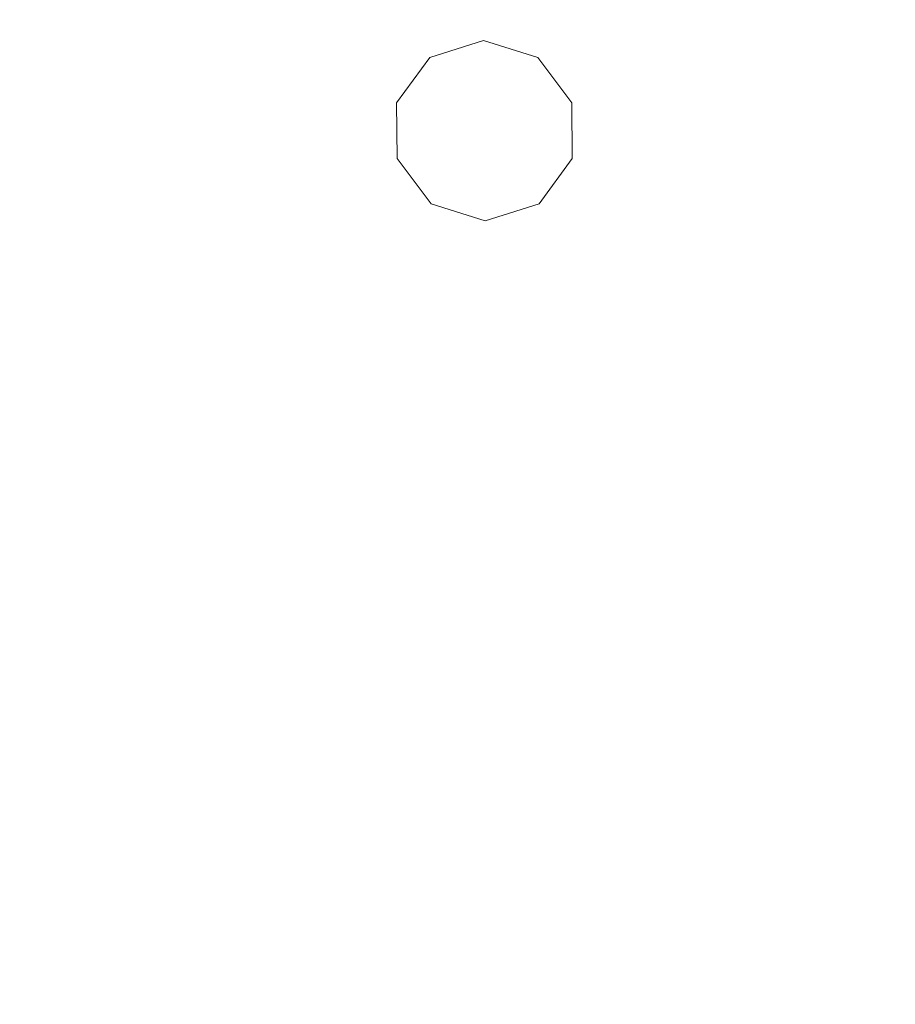
# Model space of a CAD drawing. Extents: x -25 to 25, y -199 to 25.
# Drawn here: x 2 to 10, y -11 to -2 of the extents above; entities that cross this region are included whole.
import ezdxf

# ---------------------------------------------------------------- set-up
doc = ezdxf.new("R2010")
doc.units = 0
doc.header["$LTSCALE"] = 500
doc.header["$MEASUREMENT"] = 0
doc.layers.add('FERRO_CHROM', color=7, linetype='Continuous')
doc.layers.add('FERRO_ZIMNA', color=7, linetype='Continuous')

msp = doc.modelspace()

# ---------------------------------------------------------------- linework, layer by layer
at = {"layer": 'FERRO_CHROM', "lineweight": 0, "invisible_edges": 15}
for points in [[(-4.8772, 24.5196), (4.8773, -24.5196), (-24.5196, -4.8772), (-4.8772, 24.5196)], [(4.8773, -24.5196), (-4.8772, 24.5196), (24.5196, 4.8773), (4.8773, -24.5196)], [(-9.5671, -23.097, 6), (9.5671, 23.097, 6), (-23.097, 9.5671, 6), (-9.5671, -23.097, 6)], [(9.5671, 23.097, 6), (-9.5671, -23.097, 6), (23.097, -9.5671, 6), (9.5671, 23.097, 6)], [(9.5671, 23.097, 6), (23.097, -9.5671, 6), (23.097, 9.5671, 6), (9.5671, 23.097, 6)], [(4.8773, -24.5196), (24.5196, 4.8773), (20.7867, -13.8893), (4.8773, -24.5196)], [(0, 0, 343), (6.9549, -2.8808, 343), (9.5678, 0, 343), (6.9549, 2.8808, 343)], [(0, 0, 329.5839), (6.4178, 2.6583, 329.584), (8.8289, 0, 329.584), (6.4178, -2.6583, 329.584)], [(9.5678, 0, 343), (13.2714, -2.2475, 343), (15.5747, 0, 343), (13.2714, 2.2475, 343)], [(8.8289, 0, 329.584), (12.2465, 2.0739, 329.5839), (14.3719, 0, 329.584), (12.2465, -2.0739, 329.584)], [(0, 0, 326.3054), (1.0514, -2.5384, 326.27), (2.481, -2.481, 326.2556), (2.5384, -1.0514, 326.27)], [(6.9549, -2.8808, 343), (11.5854, -4.7988, 343), (13.2714, -2.2475, 343), (9.5678, 0, 343)], [(0, 0, 343), (-2.8808, -6.9549, 343), (0, -9.5678, 343), (2.8808, -6.9549, 343)], [(0, 0, 329.5839), (2.6583, -6.4178, 329.584), (0, -8.8289, 329.584), (-2.6583, -6.4178, 329.584)], [(0, 0, 343), (2.8808, -6.9549, 343), (6.7654, -6.7654, 343), (6.9549, -2.8808, 343)], [(0, 0, 329.5839), (6.4178, -2.6583, 329.584), (6.243, -6.243, 329.584), (2.6583, -6.4178, 329.584)], [(6.4178, -2.6583, 329.584), (8.8289, 0, 329.584), (12.2465, -2.0739, 329.584), (10.6907, -4.4282, 329.5839)], [(4.2099, -1.7438, 326.2301), (5.6196, -2.3277, 326.1789), (6.1337, -1.4333, 326.1707), (4.8784, -0.7895, 326.2199)], [(2.5384, -1.0514, 326.27), (2.481, -2.481, 326.2556), (4.0078, -2.8913, 326.2199), (4.2099, -1.7438, 326.2301)], [(8.3296, -2.3919, 326.0218), (8.7357, -1.5457, 326.0086), (7.7881, -1.1687, 326.0873), (7.2817, -1.9584, 326.1054)], [(5.6196, -2.3277, 326.1789), (6.8346, -2.831, 326.1125), (7.2817, -1.9584, 326.1054), (6.1337, -1.4333, 326.1707)], [(9.2855, -2.7501, 325.9166), (9.6332, -1.8231, 325.908), (8.7357, -1.5457, 326.0086), (8.3296, -2.3919, 326.0218)], [(4.2099, -1.7438, 326.2301), (4.0078, -2.8913, 326.2199), (5.3506, -3.3237, 326.1707), (5.6196, -2.3277, 326.1789)], [(10.1575, -3.0492, 325.7866), (10.4754, -2.0398, 325.7816), (9.6332, -1.8231, 325.908), (9.2855, -2.7501, 325.9166)], [(7.9218, -3.2813, 326.0274), (8.3296, -2.3919, 326.0218), (7.2817, -1.9584, 326.1054), (6.8346, -2.831, 326.1125)], [(5.6196, -2.3277, 326.1789), (5.3506, -3.3237, 326.1707), (6.5337, -3.7642, 326.1054), (6.8346, -2.831, 326.1125)], [(8.8951, -3.6845, 325.9206), (9.2855, -2.7501, 325.9166), (8.3296, -2.3919, 326.0218), (7.9218, -3.2813, 326.0274)], [(1.0514, -2.5384, 326.27), (1.7438, -4.2099, 326.2301), (2.8913, -4.0078, 326.2199), (2.481, -2.481, 326.2556)], [(2.481, -2.481, 326.2556), (2.8913, -4.0078, 326.2199), (4.1072, -4.1072, 326.1917), (4.0078, -2.8913, 326.2199)], [(6.4178, -2.6583, 329.584), (10.6907, -4.4282, 329.5839), (10.1261, -7.1931, 329.5839), (6.243, -6.243, 329.584)], [(9.7682, -4.0461, 325.7891), (10.1575, -3.0492, 325.7866), (9.2855, -2.7501, 325.9166), (8.8951, -3.6845, 325.9206)], [(7.9218, -3.2813, 326.0274), (6.8346, -2.831, 326.1125), (6.5337, -3.7642, 326.1054), (7.5812, -4.1986, 326.0218)], [(4.0078, -2.8913, 326.2199), (4.1072, -4.1072, 326.1917), (5.2669, -4.3432, 326.1479), (5.3506, -3.3237, 326.1707)], [(6.9549, -2.8808, 343), (6.7654, -6.7654, 343), (10.9735, -7.7951, 343), (11.5854, -4.7988, 343)], [(10.555, -4.372, 325.63), (10.9538, -3.3056, 325.6288), (10.1575, -3.0492, 325.7866), (9.7682, -4.0461, 325.7891)], [(8.8951, -3.6845, 325.9206), (7.9218, -3.2813, 326.0274), (7.5812, -4.1986, 326.0218), (8.5104, -4.6212, 325.9166)], [(5.3506, -3.3237, 326.1707), (5.2669, -4.3432, 326.1479), (6.3334, -4.6806, 326.0873), (6.5337, -3.7642, 326.1054)], [(9.7682, -4.0461, 325.7891), (8.8951, -3.6845, 325.9206), (8.5104, -4.6212, 325.9166), (9.3385, -5.0263, 325.7866)], [(7.5812, -4.1986, 326.0218), (6.5337, -3.7642, 326.1054), (6.3334, -4.6806, 326.0873), (7.2701, -5.0841, 326.0086)], [(1.7438, -4.2099, 326.2301), (2.3277, -5.6196, 326.1789), (3.3237, -5.3506, 326.1707), (2.8913, -4.0078, 326.2199)], [(2.8913, -4.0078, 326.2199), (3.3237, -5.3506, 326.1707), (4.3432, -5.2669, 326.1479), (4.1072, -4.1072, 326.1917)], [(10.555, -4.372, 325.63), (9.7682, -4.0461, 325.7891), (9.3385, -5.0263, 325.7866), (10.0829, -5.4081, 325.6288)], [(4.1072, -4.1072, 326.1917), (4.3432, -5.2669, 326.1479), (5.3084, -5.3084, 326.1125), (5.2669, -4.3432, 326.1479)], [(8.5104, -4.6212, 325.9166), (7.5812, -4.1986, 326.0218), (7.2701, -5.0841, 326.0086), (8.1008, -5.5226, 325.908)], [(5.2669, -4.3432, 326.1479), (5.3084, -5.3084, 326.1125), (6.1879, -5.5029, 326.0614), (6.3334, -4.6806, 326.0873)], [(10.555, -4.372, 325.63), (10.0829, -5.4081, 325.6288), (10.7607, -5.7608, 325.4399), (11.2693, -4.6679, 325.4404)], [(7.2701, -5.0841, 326.0086), (6.3334, -4.6806, 326.0873), (6.1879, -5.5029, 326.0614), (6.9505, -5.8782, 325.9918)], [(9.3385, -5.0263, 325.7866), (8.5104, -4.6212, 325.9166), (8.1008, -5.5226, 325.908), (8.8496, -5.9649, 325.7816)], [(-24.5196, -4.8772), (4.8773, -24.5196), (-13.8893, -20.7867), (-24.5196, -4.8772)], [(10.0829, -5.4081, 325.6288), (9.3385, -5.0263, 325.7866), (8.8496, -5.9649, 325.7816), (9.5303, -6.3959, 325.6263)], [(8.1008, -5.5226, 325.908), (7.2701, -5.0841, 326.0086), (6.9505, -5.8782, 325.9918), (7.6355, -6.3508, 325.8986)], [(3.3237, -5.3506, 326.1707), (3.7642, -6.5337, 326.1054), (4.6806, -6.3334, 326.0873), (4.3432, -5.2669, 326.1479)], [(4.3432, -5.2669, 326.1479), (4.6806, -6.3334, 326.0873), (5.5029, -6.1879, 326.0614), (5.3084, -5.3084, 326.1125)], [(5.3084, -5.3084, 326.1125), (5.5029, -6.1879, 326.0614), (6.0787, -6.0787, 326.0361), (6.1879, -5.5029, 326.0614)], [(2.3277, -5.6196, 326.1789), (2.831, -6.8346, 326.1125), (3.7642, -6.5337, 326.1054), (3.3237, -5.3506, 326.1707)], [(10.0829, -5.4081, 325.6288), (9.5303, -6.3959, 325.6263), (10.1568, -6.8003, 325.4389), (10.7607, -5.7608, 325.4399)], [(6.9505, -5.8782, 325.9918), (6.1879, -5.5029, 326.0614), (6.0787, -6.0787, 326.0361), (6.5205, -6.5205, 325.9824)], [(8.8496, -5.9649, 325.7816), (8.1008, -5.5226, 325.908), (7.6355, -6.3508, 325.8986), (8.2823, -6.8371, 325.7766)], [(2.3277, -5.6196, 326.1789), (1.4333, -6.1337, 326.1707), (1.9584, -7.2817, 326.1054), (2.831, -6.8346, 326.1125)], [(7.6355, -6.3508, 325.8986), (6.9505, -5.8782, 325.9918), (6.5205, -6.5205, 325.9824), (7.0677, -7.0677, 325.8936)], [(9.5303, -6.3959, 325.6263), (8.8496, -5.9649, 325.7816), (8.2823, -6.8371, 325.7766), (8.89, -7.3174, 325.6238)], [(5.8782, -6.9505, 325.9918), (6.5205, -6.5205, 325.9824), (6.0787, -6.0787, 326.0361), (5.5029, -6.1879, 326.0614)], [(5.0841, -7.2701, 326.0086), (5.8782, -6.9505, 325.9918), (5.5029, -6.1879, 326.0614), (4.6806, -6.3334, 326.0873)], [(2.6583, -6.4178, 329.584), (6.243, -6.243, 329.584), (7.1931, -10.1261, 329.584), (4.4282, -10.6907, 329.5839)], [(6.243, -6.243, 329.584), (10.1261, -7.1931, 329.5839), (10.1625, -10.1625, 329.584), (7.1931, -10.1261, 329.584)], [(4.1986, -7.5812, 326.0218), (5.0841, -7.2701, 326.0086), (4.6806, -6.3334, 326.0873), (3.7642, -6.5337, 326.1054)], [(8.2823, -6.8371, 325.7766), (7.6355, -6.3508, 325.8986), (7.0677, -7.0677, 325.8936), (7.6178, -7.6178, 325.7741)], [(2.6583, -6.4178, 329.584), (4.4282, -10.6907, 329.5839), (2.0739, -12.2465, 329.5839), (0, -8.8289, 329.584)], [(9.5303, -6.3959, 325.6263), (8.89, -7.3174, 325.6238), (9.4574, -7.7722, 325.4379), (10.1568, -6.8003, 325.4389)], [(3.2813, -7.9218, 326.0274), (4.1986, -7.5812, 326.0218), (3.7642, -6.5337, 326.1054), (2.831, -6.8346, 326.1125)], [(6.3508, -7.6355, 325.8986), (7.0677, -7.0677, 325.8936), (6.5205, -6.5205, 325.9824), (5.8782, -6.9505, 325.9918)], [(2.8808, -6.9549, 343), (4.7988, -11.5854, 343), (7.7951, -10.9735, 343), (6.7654, -6.7654, 343)], [(6.7654, -6.7654, 343), (7.7951, -10.9735, 343), (11.013, -11.013, 343), (10.9735, -7.7951, 343)], [(10.1568, -6.8003, 325.4389), (9.4574, -7.7722, 325.4379), (9.9902, -8.204, 325.2183), (10.7378, -7.1814, 325.2186)], [(3.2813, -7.9218, 326.0274), (2.831, -6.8346, 326.1125), (1.9584, -7.2817, 326.1054), (2.3919, -8.3296, 326.0218)], [(8.89, -7.3174, 325.6238), (8.2823, -6.8371, 325.7766), (7.6178, -7.6178, 325.7741), (8.1548, -8.1548, 325.6225)], [(2.8808, -6.9549, 343), (0, -9.5678, 343), (2.2475, -13.2714, 343), (4.7988, -11.5854, 343)], [(5.5226, -8.1008, 325.908), (6.3508, -7.6355, 325.8986), (5.8782, -6.9505, 325.9918), (5.0841, -7.2701, 326.0086)], [(6.8371, -8.2823, 325.7766), (7.6178, -7.6178, 325.7741), (7.0677, -7.0677, 325.8936), (6.3508, -7.6355, 325.8986)], [(10.7378, -7.1814, 325.2186), (9.9902, -8.204, 325.2183), (10.4937, -8.6155, 324.9644), (11.2818, -7.5428, 324.9644)], [(2.3919, -8.3296, 326.0218), (1.9584, -7.2817, 326.1054), (1.1687, -7.7881, 326.0873), (1.5457, -8.7357, 326.0086)], [(4.6212, -8.5104, 325.9166), (5.5226, -8.1008, 325.908), (5.0841, -7.2701, 326.0086), (4.1986, -7.5812, 326.0218)], [(8.89, -7.3174, 325.6238), (8.1548, -8.1548, 325.6225), (8.6626, -8.6626, 325.4374), (9.4574, -7.7722, 325.4379)], [(3.6845, -8.8951, 325.9206), (4.6212, -8.5104, 325.9166), (4.1986, -7.5812, 326.0218), (3.2813, -7.9218, 326.0274)], [(5.9649, -8.8496, 325.7816), (6.8371, -8.2823, 325.7766), (6.3508, -7.6355, 325.8986), (5.5226, -8.1008, 325.908)], [(7.3174, -8.89, 325.6238), (8.1548, -8.1548, 325.6225), (7.6178, -7.6178, 325.7741), (6.8371, -8.2823, 325.7766)], [(9.4574, -7.7722, 325.4379), (8.6626, -8.6626, 325.4374), (9.1444, -9.1444, 325.2182), (9.9902, -8.204, 325.2183)], [(3.6845, -8.8951, 325.9206), (3.2813, -7.9218, 326.0274), (2.3919, -8.3296, 326.0218), (2.7501, -9.2855, 325.9166)], [(5.0263, -9.3385, 325.7866), (5.9649, -8.8496, 325.7816), (5.5226, -8.1008, 325.908), (4.6212, -8.5104, 325.9166)], [(7.3174, -8.89, 325.6238), (7.7722, -9.4574, 325.4379), (8.6626, -8.6626, 325.4374), (8.1548, -8.1548, 325.6225)], [(6.3959, -9.5303, 325.6263), (7.3174, -8.89, 325.6238), (6.8371, -8.2823, 325.7766), (5.9649, -8.8496, 325.7816)], [(9.9902, -8.204, 325.2183), (9.1444, -9.1444, 325.2182), (9.6032, -9.6032, 324.9644), (10.4937, -8.6155, 324.9644)], [(2.7501, -9.2855, 325.9166), (2.3919, -8.3296, 326.0218), (1.5457, -8.7357, 326.0086), (1.8231, -9.6332, 325.908)], [(4.0461, -9.7682, 325.7891), (5.0263, -9.3385, 325.7866), (4.6212, -8.5104, 325.9166), (3.6845, -8.8951, 325.9206)], [(10.4937, -8.6155, 324.9644), (9.6032, -9.6032, 324.9644), (10.0423, -10.0423, 324.6756), (10.9735, -9.0095, 324.6756)], [(7.7722, -9.4574, 325.4379), (8.204, -9.9902, 325.2183), (9.1444, -9.1444, 325.2182), (8.6626, -8.6626, 325.4374)], [(5.4081, -10.0829, 325.6288), (6.3959, -9.5303, 325.6263), (5.9649, -8.8496, 325.7816), (5.0263, -9.3385, 325.7866)], [(6.3959, -9.5303, 325.6263), (6.8003, -10.1568, 325.4388), (7.7722, -9.4574, 325.4379), (7.3174, -8.89, 325.6238)], [(4.0461, -9.7682, 325.7891), (3.6845, -8.8951, 325.9206), (2.7501, -9.2855, 325.9166), (3.0492, -10.1575, 325.7866)], [(11.4351, -9.3885, 324.3511), (10.9735, -9.0095, 324.6756), (10.0423, -10.0423, 324.6756), (10.4647, -10.4647, 324.3511)], [(8.204, -9.9902, 325.2183), (8.6155, -10.4937, 324.9644), (9.6032, -9.6032, 324.9644), (9.1444, -9.1444, 325.2182)], [(3.0492, -10.1575, 325.7866), (2.7501, -9.2855, 325.9166), (1.8231, -9.6332, 325.908), (2.0398, -10.4754, 325.7816)], [(4.372, -10.555, 325.63), (5.4081, -10.0829, 325.6288), (5.0263, -9.3385, 325.7866), (4.0461, -9.7682, 325.7891)], [(6.8003, -10.1568, 325.4388), (7.1814, -10.7378, 325.2185), (8.204, -9.9902, 325.2183), (7.7722, -9.4574, 325.4379)], [(23.097, -9.5671, 6), (-9.5671, -23.097, 6), (9.5671, -23.097, 6), (23.097, -9.5671, 6)], [(5.4081, -10.0829, 325.6288), (5.7608, -10.7607, 325.4399), (6.8003, -10.1568, 325.4388), (6.3959, -9.5303, 325.6263)], [(23.097, -9.5671, 6), (9.5671, -23.097, 6), (17.6777, -17.6777, 6), (23.097, -9.5671, 6)], [(8.6155, -10.4937, 324.9644), (9.0095, -10.9735, 324.6755), (10.0423, -10.0423, 324.6756), (9.6032, -9.6032, 324.9644)], [(4.372, -10.555, 325.63), (4.0461, -9.7682, 325.7891), (3.0492, -10.1575, 325.7866), (3.3056, -10.9538, 325.6288)], [(7.1814, -10.7378, 325.2185), (7.5428, -11.2818, 324.9644), (8.6155, -10.4937, 324.9644), (8.204, -9.9902, 325.2183)], [(4.372, -10.555, 325.63), (4.6679, -11.2693, 325.4404), (5.7608, -10.7607, 325.4399), (5.4081, -10.0829, 325.6288)], [(9.3885, -11.4351, 324.3511), (10.4647, -10.4647, 324.3511), (10.0423, -10.0423, 324.6756), (9.0095, -10.9735, 324.6755)], [(3.3056, -10.9538, 325.6288), (3.0492, -10.1575, 325.7866), (2.0398, -10.4754, 325.7816), (2.2164, -11.2615, 325.6263)], [(4.4282, -10.6907, 329.5839), (7.1931, -10.1261, 329.584), (8.157, -13.6799, 329.584), (5.9734, -14.4211, 329.5839)], [(5.7608, -10.7607, 325.4399), (6.089, -11.3835, 325.2188), (7.1814, -10.7378, 325.2185), (6.8003, -10.1568, 325.4388)], [(7.1931, -10.1261, 329.584), (10.1625, -10.1625, 329.584), (10.4098, -13.1304, 329.584), (8.157, -13.6799, 329.584)], [(7.5428, -11.2818, 324.9644), (7.8877, -11.7977, 324.6755), (9.0095, -10.9735, 324.6755), (8.6155, -10.4937, 324.9644)], [(9.7511, -11.8768, 323.993), (10.869, -10.869, 323.993), (10.4647, -10.4647, 324.3511), (9.3885, -11.4351, 324.3511)], [(4.372, -10.555, 325.63), (3.3056, -10.9538, 325.6288), (3.5355, -11.6825, 325.4399), (4.6679, -11.2693, 325.4404)], [(4.4282, -10.6907, 329.5839), (5.9734, -14.4211, 329.5839), (3.9053, -15.441, 329.5839), (2.0739, -12.2465, 329.5839)], [(4.6679, -11.2693, 325.4404), (4.939, -11.9238, 325.2189), (6.089, -11.3835, 325.2188), (5.7608, -10.7607, 325.4399)], [(6.089, -11.3835, 325.2188), (6.3971, -11.9627, 324.9644), (7.5428, -11.2818, 324.9644), (7.1814, -10.7378, 325.2185)]]:
    msp.add_3dface(points, dxfattribs=at)
at = {"layer": 'FERRO_ZIMNA', "lineweight": 0, "invisible_edges": 11}
for points in [[(5.9812, -2.3996, 343.1615), (6.4664, -3.0463, 343.1615), (6.4589, -2.247, 343.1615), (5.9812, -2.3996, 343.1615)], [(6.4589, -2.247, 343.1615), (6.4664, -3.0463, 343.1615), (6.9395, -2.3996, 343.1615), (6.4589, -2.247, 343.1615)], [(5.6888, -2.7993, 343.1615), (6.4664, -3.0463, 343.1615), (5.9812, -2.3996, 343.1615), (5.6888, -2.7993, 343.1615)], [(6.9395, -2.3996, 343.1615), (6.4664, -3.0463, 343.1615), (7.2394, -2.7993, 343.1615), (6.9395, -2.3996, 343.1615)], [(5.6934, -3.2933, 343.1615), (6.4664, -3.0463, 343.1615), (5.6888, -2.7993, 343.1615), (5.6934, -3.2933, 343.1615)], [(7.2394, -2.7993, 343.1615), (6.4664, -3.0463, 343.1615), (7.2441, -3.2933, 343.1615), (7.2394, -2.7993, 343.1615)], [(5.9933, -3.6929, 343.1615), (6.4664, -3.0463, 343.1615), (5.6934, -3.2933, 343.1615), (5.9933, -3.6929, 343.1615)], [(6.4739, -3.8455, 343.1615), (6.4664, -3.0463, 343.1615), (5.9933, -3.6929, 343.1615), (6.4739, -3.8455, 343.1615)], [(7.2441, -3.2933, 343.1615), (6.4664, -3.0463, 343.1615), (6.9517, -3.6929, 343.1615), (7.2441, -3.2933, 343.1615)], [(6.9517, -3.6929, 343.1615), (6.4664, -3.0463, 343.1615), (6.4739, -3.8455, 343.1615), (6.9517, -3.6929, 343.1615)]]:
    msp.add_3dface(points, dxfattribs=at)

doc.saveas('drawing.dxf')
